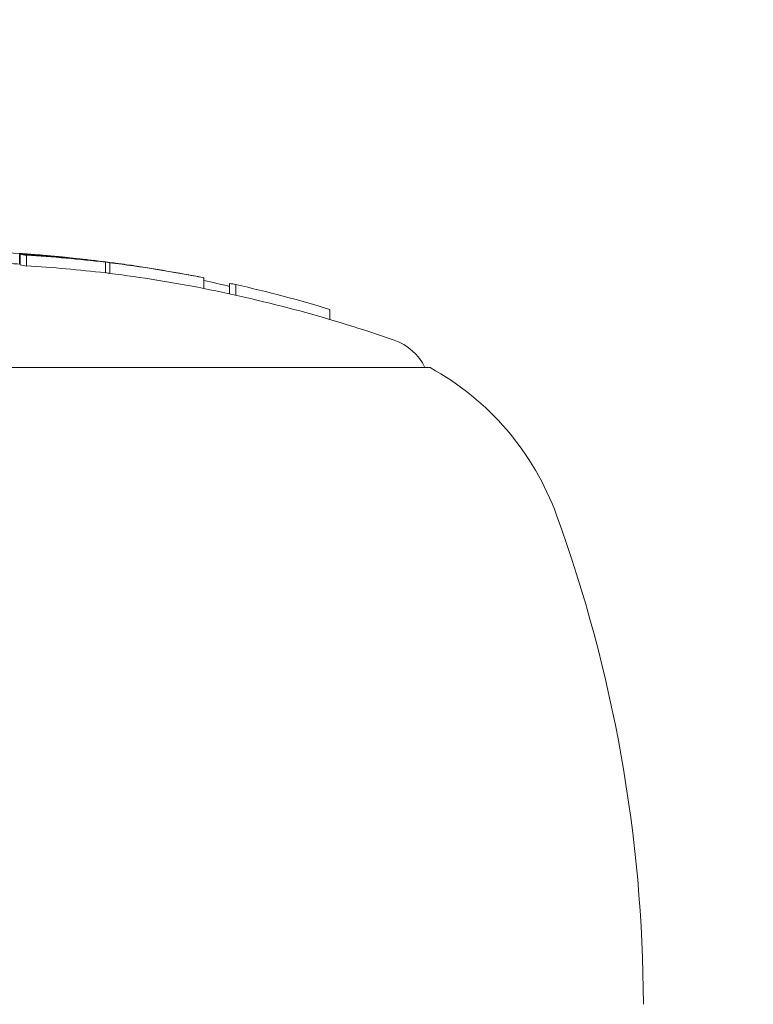
# Model space of a CAD drawing. Units: millimetres. Extents: x -5009 to 9253, y -3743 to 6500.
# Drawn here: x -1098 to -1084, y 2120 to 2138 of the extents above; entities that cross this region are included whole.
import ezdxf

# ---------------------------------------------------------------- set-up
doc = ezdxf.new("R2010")
doc.units = ezdxf.units.MM
doc.header["$LTSCALE"] = 0.2
doc.header["$MEASUREMENT"] = 0
doc.header["$PDMODE"] = 1
doc.layers.add('HAGS-Dim Plan', color=7, linetype='Continuous', lineweight=100)
doc.layers.add('HAGS-Plan', color=7, linetype='Continuous')
doc.styles.get("Standard").update_dxf_attribs({"font": 'g13f12d.shx', "height": 300})
doc.dimstyles.new('HAGS - Dim Plan', dxfattribs={"dimtxt": 300, "dimasz": 200, "dimexe": 0.18, "dimexo": 0.0625, "dimgap": 150, "dimtad": 0, "dimlfac": 0.001, "dimrnd": 0.01, "dimzin": 1, "dimdsep": 46, "dimtxsty": 'Standard', "dimblk": 'HAGS - Dim Plan arrow', "dimcen": 0.1, "dimse1": 1, "dimse2": 1, "dimclrd": 1, "dimadec": 0, "dimazin": 0, "dimtfac": 1, "dimtofl": 0, "dimtmove": 0, "dimatfit": 3, "dimfxl": 1, "dimtolj": 1, "dimtzin": 0, "dimarcsym": 0})

# ---------------------------------------------------------------- blocks, each defined once
blk = doc.blocks.new('HAGS - Dim Plan arrow')
at = {"color": 1, "lineweight": 0}
blk.add_lwpolyline([(0, 0, 0, 0.35, 0), (-1, 0, 0.015, 0.015, 0)], format="xyseb", dxfattribs=at)
blk = doc.blocks.new('*D114')
at = {"layer": 'Defpoints', "color": 0, "transparency": 16777216}
for p in [(6806.887, 5781.314), (6806.887, 3651.239), (-3007.306, 1628.854)]:
    blk.add_point(p, dxfattribs=at)
at = {"layer": 'HAGS-Dim Plan', "color": 1, "lineweight": -2, "transparency": 16777216}
for p, q in [((-2807.306, 5781.314), (1318.141, 5781.314)), ((6606.887, 5781.314), (2481.44, 5781.314))]:
    blk.add_line(p, q, dxfattribs=at)
at = {"layer": 'HAGS-Dim Plan', "color": 1, "lineweight": -2, "transparency": 16777216, "xscale": 200, "yscale": 200, "zscale": 200, "rotation": 180}
blk.add_blockref('HAGS - Dim Plan arrow', (-3007.306, 5781.314), dxfattribs=at)
at = {"layer": 'HAGS-Dim Plan', "color": 1, "lineweight": -2, "transparency": 16777216, "xscale": 200, "yscale": 200, "zscale": 200}
blk.add_blockref('HAGS - Dim Plan arrow', (6806.887, 5781.314), dxfattribs=at)
at = {"layer": 'HAGS-Dim Plan', "color": 0, "transparency": 16777216, "insert": (1899.791, 5781.314), "char_height": 300, "attachment_point": 5}
blk.add_mtext('\\A1;9.81m', dxfattribs=at)
blk = doc.blocks.new('*D116')
at = {"layer": 'Defpoints', "color": 0, "transparency": 16777216}
for p in [(8234.314, 6303.252), (8234.314, 3913.259), (-5008.698, 1872.092)]:
    blk.add_point(p, dxfattribs=at)
at = {"layer": 'HAGS-Dim Plan', "color": 1, "lineweight": -2, "transparency": 16777216}
for p, q in [((-4808.698, 6303.252), (1225.651, 6303.252)), ((8034.314, 6303.252), (2616.524, 6303.252))]:
    blk.add_line(p, q, dxfattribs=at)
at = {"layer": 'HAGS-Dim Plan', "color": 1, "lineweight": -2, "transparency": 16777216, "xscale": 200, "yscale": 200, "zscale": 200, "rotation": 180}
blk.add_blockref('HAGS - Dim Plan arrow', (-5008.698, 6303.252), dxfattribs=at)
at = {"layer": 'HAGS-Dim Plan', "color": 1, "lineweight": -2, "transparency": 16777216, "xscale": 200, "yscale": 200, "zscale": 200}
blk.add_blockref('HAGS - Dim Plan arrow', (8234.314, 6303.252), dxfattribs=at)
at = {"layer": 'HAGS-Dim Plan', "color": 0, "transparency": 16777216, "insert": (1921.087, 6303.252), "char_height": 300, "attachment_point": 5}
blk.add_mtext('\\A1;13.24m', dxfattribs=at)

msp = doc.modelspace()

# ---------------------------------------------------------------- linework, layer by layer
at = {"layer": 'HAGS-Plan', "lineweight": 0}
for p, q in [((-1097.828, 2133.665), (-1097.828, 2133.865)), ((-1097.82, 2133.652), (-1097.82, 2133.852)), ((-1097.702, 2133.631), (-1097.702, 2133.831)), ((-1097.186, 2133.802), (-1097.186, 2133.809)), ((-1096.435, 2133.73), (-1096.435, 2133.731)), ((-1096.253, 2133.707), (-1096.253, 2133.712)), ((-1096.22, 2133.501), (-1096.22, 2133.701)), ((-1096.135, 2133.491), (-1096.135, 2133.691)), ((-1095.699, 2133.636), (-1095.699, 2133.638)), ((-1094.376, 2133.209), (-1094.376, 2133.409)), ((-1093.892, 2133.108), (-1093.892, 2133.303)), ((-1093.774, 2133.082), (-1093.774, 2133.282)), ((-1092.01, 2132.627), (-1092.01, 2132.816)), ((-1090.134, 2131.726), (-1099.363, 2131.726))]:
    msp.add_line(p, q, dxfattribs=at)
for centre, radius, start, end in [((-1099.634, 2106.926), 27, 85.6087, 86.0348), ((-1099.634, 2106.926), 27, 84.7051, 85.1315), ((-1099.634, 2106.726), 27, 86.1479, 86.635), ((-1099.634, 2106.926), 27, 81.6207, 81.9557), ((-1099.634, 2106.926), 27, 78.7996, 79.5697), ((-1099.634, 2106.726), 27, 70.9179, 78.7712), ((-1091.134, 2131.297), 1, 25.3835, 70.9179), ((-1092.623, 2127.191), 5.173, 20, 61.2339), ((-1113.134, 2119.726), 27, 0.1331, 20)]:
    msp.add_arc(centre, radius, start, end, dxfattribs=at)
for centre, major_axis, ratio, start_param, end_param in [((-1099.466, 2106.926), (0, 26.995), 0.945735, -0.064235, -0.025004), ((-1098.497, 2106.926), (0, 26.961), 0.62538, -0.062309, -0.039705), ((-1098.268, 2106.926), (0, 26.961), 0.32494, -0.064752, -0.051228), ((-1099.067, 2106.926), (0, 26.944), 0.945735, -0.111965, -0.053605), ((-1098.233, 2133.819), (-1.744, 0.091), 0.032137, -2.014309, -1.891868), ((-1098.234, 2133.809), (-1.9, 0.099), 0.032167, -2.01302, -1.897226), ((-1098.121, 2106.926), (0, 26.953), 0.32494, -0.058964, -0.057053), ((-1099.118, 2106.926), (0, 26.953), 0.945735, -0.106093, -0.059392), ((-1098.375, 2106.926), (0, 26.952), 0.62538, -0.062203, -0.047995), ((-1096.724, 2133.763), (0.395, -0.045), 0.000635, 1.747064, 2.177172), ((-1098.268, 2106.726), (0, 26.961), 0.32494, -0.064752, -0.051228), ((-1099.067, 2106.726), (0, 26.944), 0.945735, -0.111965, -0.053605), ((-1096.702, 2106.926), (0, 26.821), 0.32494, -0.06509, -0.051496), ((-1099.067, 2106.926), (0, 26.944), 0.945735, -0.185141, -0.115321), ((-1096.554, 2106.926), (0, 26.803), 0.32494, -0.059294, -0.05737), ((-1099.118, 2106.926), (0, 26.953), 0.945735, -0.172364, -0.121117), ((-1096.702, 2106.726), (0, 26.821), 0.32494, -0.06509, -0.055326), ((-1099.067, 2106.726), (0, 26.944), 0.945735, -0.185141, -0.115321), ((-1099.575, 2106.926), (0, 26.999), 0.945735, -0.224446, -0.205054), ((-1094.341, 2106.926), (0, 26.414), 0.32494, -0.066096, -0.052292), ((-1099.067, 2106.926), (0, 26.944), 0.945735, -0.280595, -0.209235)]:
    msp.add_ellipse(centre, major_axis=major_axis, ratio=ratio, start_param=start_param, end_param=end_param, dxfattribs=at)
at = {"layer": 'HAGS-Plan', "lineweight": 0, "extrusion": (0, 0, -1)}
for centre, major_axis, ratio, start_param, end_param in [((-1099.185, 2106.926), (0, 26.965), 0.945735, 0.053563, 0.059044), ((-1098.237, 2106.926), (0, 26.941), 0.624982, 0.046522, 0.063068), ((-1097.631, 2133.84), (-0.322, 0.024), 0.031752, -4.105039, -3.621699), ((-1097.564, 2133.833), (-0.41, 0.031), 0.031897, -4.098744, -3.616049), ((-1098.116, 2106.926), (0.001, 26.93), 0.624983, 0.057832, 0.063129), ((-1099.185, 2106.926), (0, 26.965), 0.945735, 0.105889, 0.111877), ((-1096.934, 2106.926), (0, 26.849), 0.32494, 0.057272, 0.059193), ((-1096.787, 2106.926), (0, 26.832), 0.32494, 0.051476, 0.065065), ((-1099.185, 2106.926), (0, 26.965), 0.945735, 0.11523, 0.121429), ((-1099.134, 2106.926), (0, 26.956), 0.945735, 0.121103, 0.121282), ((-1094.943, 2106.926), (0, 26.541), 0.32494, 0.064253, 0.06578)]:
    msp.add_ellipse(centre, major_axis=major_axis, ratio=ratio, start_param=start_param, end_param=end_param, dxfattribs=at)
at = {"layer": 'HAGS-Plan', "lineweight": 0}
for points, knots in [([(-1097.4, 2133.825), (-1097.413, 2133.826), (-1097.426, 2133.827), (-1097.44, 2133.828), (-1097.453, 2133.829), (-1097.468, 2133.83), (-1097.482, 2133.831)], [0.235580212, 0.235580212, 0.235580212, 0.235580212, 0.240299804, 0.240299804, 0.240299804, 0.245019433, 0.245019433, 0.245019433, 0.245019433]), ([(-1097.309, 2133.814), (-1097.326, 2133.815), (-1097.344, 2133.816), (-1097.362, 2133.818), (-1097.379, 2133.819), (-1097.398, 2133.82), (-1097.417, 2133.821)], [0.32876854, 0.32876854, 0.32876854, 0.32876854, 0.33495698, 0.33495698, 0.33495698, 0.34114556, 0.34114556, 0.34114556, 0.34114556]), ([(-1097.348, 2133.822), (-1097.355, 2133.823), (-1097.362, 2133.823), (-1097.38, 2133.824), (-1097.389, 2133.825), (-1097.4, 2133.825)], [-0.007462894, -0.007462894, -0.007462894, -0.007462894, -0.003754471, -0.003754471, -0.00000021, -0.00000021, -0.00000021, -0.00000021]), ([(-1097.345, 2133.823), (-1097.344, 2133.823), (-1097.342, 2133.822), (-1097.343, 2133.822), (-1097.345, 2133.822), (-1097.348, 2133.822)], [-0.006479132, -0.006479132, -0.006479132, -0.006479132, -0.002596005, -0.002596005, 0, 0, 0, 0]), ([(-1097.211, 2133.808), (-1097.223, 2133.809), (-1097.238, 2133.81), (-1097.271, 2133.812), (-1097.289, 2133.813), (-1097.309, 2133.814)], [-0.01448322, -0.01448322, -0.01448322, -0.01448322, -0.00727195, -0.00727195, -0.00000014, -0.00000014, -0.00000014, -0.00000014]), ([(-1097.199, 2133.811), (-1097.191, 2133.81), (-1097.187, 2133.809), (-1097.186, 2133.809), (-1097.186, 2133.808), (-1097.19, 2133.808), (-1097.198, 2133.808), (-1097.201, 2133.808), (-1097.206, 2133.808), (-1097.211, 2133.808)], [0, 0, 0, 0, 0.401145, 0.401145, 0.401145, 0.80585, 0.80585, 0.80585, 1, 1, 1, 1]), ([(-1096.949, 2133.789), (-1096.991, 2133.793), (-1097.031, 2133.798), (-1097.107, 2133.806), (-1097.143, 2133.81), (-1097.176, 2133.813)], [-0.03286029, -0.03286029, -0.03286029, -0.03286029, -0.01643019, -0.01643019, 0, 0, 0, 0]), ([(-1096.85, 2133.78), (-1096.888, 2133.784), (-1096.924, 2133.788), (-1096.991, 2133.796), (-1097.023, 2133.799), (-1097.053, 2133.802)], [-0.02944034, -0.02944034, -0.02944034, -0.02944034, -0.01472021, -0.01472021, 0, 0, 0, 0]), ([(-1096.739, 2133.768), (-1096.759, 2133.77), (-1096.778, 2133.772), (-1096.816, 2133.776), (-1096.833, 2133.778), (-1096.85, 2133.78)], [-0.01299573, -0.01299573, -0.01299573, -0.01299573, -0.0064979, -0.0064979, 0, 0, 0, 0]), ([(-1096.435, 2133.731), (-1096.489, 2133.737), (-1096.545, 2133.743), (-1096.602, 2133.749), (-1096.606, 2133.75), (-1096.61, 2133.75), (-1096.613, 2133.751), (-1096.668, 2133.757), (-1096.722, 2133.763), (-1096.773, 2133.769), (-1096.78, 2133.769), (-1096.787, 2133.77), (-1096.793, 2133.771)], [0, 0, 0, 0, 0.470824, 0.470824, 0.470824, 0.5, 0.5, 0.5, 0.940099, 0.940099, 0.940099, 1, 1, 1, 1]), ([(-1096.49, 2133.74), (-1096.526, 2133.744), (-1096.566, 2133.748), (-1096.605, 2133.753), (-1096.645, 2133.757), (-1096.685, 2133.762), (-1096.724, 2133.766), (-1096.729, 2133.766), (-1096.734, 2133.767), (-1096.739, 2133.768)], [0, 0, 0, 0, 0.468191, 0.468191, 0.468191, 0.937129, 0.937129, 0.937129, 1, 1, 1, 1]), ([(-1095.898, 2133.666), (-1095.935, 2133.671), (-1095.978, 2133.677), (-1096.025, 2133.683), (-1096.048, 2133.686), (-1096.072, 2133.689), (-1096.096, 2133.692)], [0, 0, 0, 0, 0.671827, 0.671827, 0.671827, 1, 1, 1, 1]), ([(-1095.785, 2133.649), (-1095.835, 2133.656), (-1095.893, 2133.664), (-1095.955, 2133.672), (-1095.986, 2133.676), (-1096.017, 2133.68), (-1096.05, 2133.684)], [0, 0, 0, 0, 0.670197, 0.670197, 0.670197, 1, 1, 1, 1]), ([(-1095.86, 2133.661), (-1095.863, 2133.661), (-1095.868, 2133.662), (-1095.882, 2133.664), (-1095.891, 2133.665), (-1095.898, 2133.666)], [-0.00550307, -0.00550307, -0.00550307, -0.00550307, -0.003069104, -0.003069104, 0, 0, 0, 0]), ([(-1095.706, 2133.639), (-1095.714, 2133.64), (-1095.727, 2133.641), (-1095.746, 2133.644), (-1095.758, 2133.645), (-1095.771, 2133.647), (-1095.785, 2133.649)], [0, 0, 0, 0, 0.629724, 0.629724, 0.629724, 1, 1, 1, 1])]:
    msp.add_open_spline(points, degree=3, knots=knots, dxfattribs=at)
for points in [[(-1095.855, 2133.66), (-1095.855, 2133.66), (-1095.857, 2133.66), (-1095.86, 2133.661)], [(-1095.699, 2133.638), (-1095.699, 2133.638), (-1095.701, 2133.638), (-1095.706, 2133.639)]]:
    msp.add_open_spline(points, degree=3, dxfattribs=at)

# ---------------------------------------------------------------- dimensions: what is measured, and where the dimension line sits
at = {"layer": 'HAGS-Dim Plan'}
for base, p1, p2, picture, middle in [((8234.314, 6303.252), (-5008.698, 1872.092), (8234.314, 3913.259), '*D116', (1921.087, 6303.252)), ((6806.887, 5781.314), (-3007.306, 1628.854), (6806.887, 3651.239), '*D114', (1899.791, 5781.314))]:
    dim = msp.add_linear_dim(base=base, p1=p1, p2=p2, dimstyle='HAGS - Dim Plan', override={"dimpost": 'm'}, dxfattribs=at)
    dim.commit()
    dim.dimension.update_dxf_attribs({"geometry": picture, "text_midpoint": middle, "dimtype": 160})

doc.saveas('drawing.dxf')
